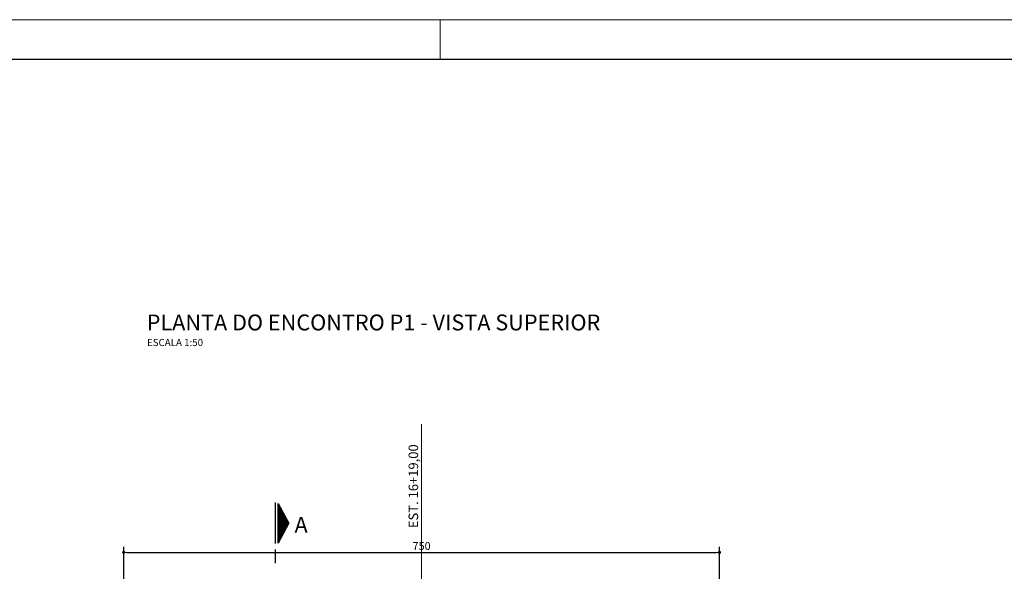
# Model space of a CAD drawing. Extents: x 1 to 5946, y 1 to 4206.
# Drawn here: x 2642 to 3881, y 3511 to 4206 of the extents above; entities that cross this region are included whole.
import ezdxf

# ---------------------------------------------------------------- set-up
doc = ezdxf.new("R2010")
doc.units = 0
doc.header["$LTSCALE"] = 18
doc.header["$MEASUREMENT"] = 0
doc.layers.get('Defpoints').update_dxf_attribs({"lineweight": 25})
for name, color, linetype, lineweight in [('01', 9, 'Continuous', 13), ('BDIM', 12, 'Continuous', 13), ('FORMATO', 1, 'Continuous', 15), ('TEXTO', 2, 'Continuous', 25)]:
    doc.layers.add(name, color=color, linetype=linetype, lineweight=lineweight)
doc.layers.add('07', color=6, linetype='Continuous')
doc.layers.add('HACHURA', color=171, linetype='Continuous')
doc.styles.add('ROMANS', font='romans.shx')
doc.styles.get("Standard").update_dxf_attribs({"font": 'romans.shx', "height": 12})
doc.styles.add('TITULO', font='ARIAL.TTF')
doc.dimstyles.new('COTA50', dxfattribs={"dimtxt": 10, "dimasz": 4, "dimexe": 7, "dimexo": 2, "dimgap": 3, "dimtad": 1, "dimdec": 1, "dimzin": 12, "dimdsep": 46, "dimtxsty": 'ROMANS', "dimblk1": 'DOT', "dimblk2": 'DOT', "dimsah": 1, "dimcen": 0, "dimdle": 7, "dimclrd": 12, "dimclre": 12, "dimclrt": 7, "dimazin": 2, "dimtfac": 1, "dimtdec": 1, "dimtix": 1, "dimtofl": 0, "dimtmove": 2, "dimatfit": 3, "dimldrblk": 'DOTSMALL', "dimfxl": 1, "dimtolj": 1, "dimtzin": 12, "dimarcsym": 0})

# ---------------------------------------------------------------- blocks, each defined once
blk = doc.blocks.new('_DOT')
at = {"color": 12, "linetype": 'ByBlock'}
blk.add_line((-0.5, 0), (-1, 0), dxfattribs=at)
at = {"color": 12, "linetype": 'ByBlock', "const_width": 0.5}
blk.add_lwpolyline([(-0.25, 0, 1), (0.25, 0, 1)], format="xyb", close=True, dxfattribs=at)
blk = doc.blocks.new('*D80')
at = {"layer": 'BDIM', "color": 12, "linetype": 'Continuous', "lineweight": -2, "ltscale": 0.5}
for p, q in [((2772.8, 3343.2), (2772.8, 3541.9)), ((2776.8, 3534.9), (3518.8, 3534.9)), ((3522.8, 3350), (3522.8, 3541.9))]:
    blk.add_line(p, q, dxfattribs=at)
at = {"layer": 'Defpoints', "color": 0, "linetype": 'Continuous', "ltscale": 0.5}
for p in [(3522.8, 3534.9), (3522.8, 3348), (2772.8, 3341.2)]:
    blk.add_point(p, dxfattribs=at)
at = {"layer": 'BDIM', "color": 12, "linetype": 'Continuous', "lineweight": -2, "ltscale": 0.5, "xscale": 4, "yscale": 4, "zscale": 4, "rotation": 180}
blk.add_blockref('_DOT', (2772.8, 3534.9), dxfattribs=at)
at = {"layer": 'BDIM', "color": 12, "linetype": 'Continuous', "lineweight": -2, "ltscale": 0.5, "xscale": 4, "yscale": 4, "zscale": 4}
blk.add_blockref('_DOT', (3522.8, 3534.9), dxfattribs=at)
at = {"layer": 'BDIM', "color": 7, "linetype": 'Continuous', "ltscale": 0.5, "insert": (3147.8, 3542.9), "char_height": 10, "attachment_point": 5, "style": 'ROMANS'}
blk.add_mtext('\\A1;750', dxfattribs=at)
blk = doc.blocks.new('_DOTSMALL')
at = {"color": 0, "linetype": 'ByBlock', "const_width": 0.5}
blk.add_lwpolyline([(-0.0625, 0, 1), (0.0625, 0, 1)], format="xyb", close=True, dxfattribs=at)

msp = doc.modelspace()

# ---------------------------------------------------------------- linework, layer by layer
at = {"layer": '01', "linetype": 'Continuous', "ltscale": 0.5}
msp.add_line((3147.85, 3696.3), (3147.85, 2177.21), dxfattribs=at)
at = {"layer": '07'}
for p, q in [((2963.29, 3597.68), (2963.29, 3546.05)), ((2963.29, 3538.31), (2963.29, 3521.1))]:
    msp.add_line(p, q, dxfattribs=at)
at = {"layer": '07', "linetype": 'Continuous', "ltscale": 0.5}
msp.add_lwpolyline([(126, 51), (5896, 51), (5896, 4156), (126, 4156)], close=True, dxfattribs=at)
at = {"layer": 'FORMATO'}
msp.add_line((3171, 4156), (3171, 4206), dxfattribs=at)
msp.add_lwpolyline([(1, 1), (5946, 1), (5946, 4206), (1, 4206)], close=True, dxfattribs=at)
at = {"layer": 'HACHURA'}
for p, q in [((2967.27, 3596.6), (2980.6, 3571.6)), ((2967.27, 3546.6), (2967.27, 3596.6)), ((2967.32, 3546.7), (2967.32, 3596.5)), ((2967.39, 3546.83), (2967.39, 3596.37)), ((2967.45, 3546.95), (2967.45, 3596.25)), ((2967.52, 3547.08), (2967.52, 3596.12)), ((2967.59, 3547.2), (2967.59, 3596)), ((2967.65, 3547.33), (2967.65, 3595.87)), ((2967.72, 3547.45), (2967.72, 3595.75)), ((2967.79, 3547.58), (2967.79, 3595.62)), ((2967.85, 3547.7), (2967.85, 3595.5)), ((2967.92, 3547.83), (2967.92, 3595.37)), ((2967.99, 3547.95), (2967.99, 3595.25)), ((2968.05, 3548.08), (2968.05, 3595.12)), ((2968.12, 3548.2), (2968.12, 3595)), ((2968.19, 3548.33), (2968.19, 3594.87)), ((2968.25, 3548.45), (2968.25, 3594.75)), ((2968.32, 3548.58), (2968.32, 3594.62)), ((2968.39, 3548.7), (2968.39, 3594.5)), ((2968.45, 3548.83), (2968.45, 3594.37)), ((2968.52, 3548.95), (2968.52, 3594.25)), ((2968.59, 3549.08), (2968.59, 3594.12)), ((2968.65, 3549.2), (2968.65, 3594)), ((2968.72, 3549.33), (2968.72, 3593.87)), ((2968.79, 3549.45), (2968.79, 3593.75)), ((2968.85, 3549.58), (2968.85, 3593.62)), ((2968.92, 3549.7), (2968.92, 3593.5)), ((2968.99, 3549.83), (2968.99, 3593.37)), ((2969.05, 3549.95), (2969.05, 3593.25)), ((2969.12, 3550.08), (2969.12, 3593.12)), ((2969.19, 3550.2), (2969.19, 3593)), ((2969.25, 3550.33), (2969.25, 3592.87)), ((2969.32, 3550.45), (2969.32, 3592.75)), ((2969.39, 3550.58), (2969.39, 3592.62)), ((2969.45, 3550.7), (2969.45, 3592.5)), ((2969.52, 3550.83), (2969.52, 3592.37)), ((2969.59, 3550.95), (2969.59, 3592.25)), ((2969.65, 3551.08), (2969.65, 3592.12)), ((2969.72, 3551.2), (2969.72, 3592)), ((2969.79, 3551.33), (2969.79, 3591.87)), ((2969.85, 3551.45), (2969.85, 3591.75)), ((2969.92, 3551.58), (2969.92, 3591.62)), ((2969.99, 3551.7), (2969.99, 3591.5)), ((2970.05, 3551.83), (2970.05, 3591.37)), ((2970.12, 3551.95), (2970.12, 3591.25)), ((2970.19, 3552.08), (2970.19, 3591.12)), ((2970.25, 3552.2), (2970.25, 3591)), ((2970.32, 3552.33), (2970.32, 3590.87)), ((2970.39, 3552.45), (2970.39, 3590.75)), ((2970.45, 3552.58), (2970.45, 3590.62)), ((2970.52, 3552.7), (2970.52, 3590.5)), ((2970.59, 3552.83), (2970.59, 3590.37)), ((2970.65, 3552.95), (2970.65, 3590.25)), ((2970.72, 3553.08), (2970.72, 3590.12)), ((2970.79, 3553.2), (2970.79, 3590)), ((2970.85, 3553.33), (2970.85, 3589.87)), ((2970.92, 3553.45), (2970.92, 3589.75)), ((2970.99, 3553.58), (2970.99, 3589.62)), ((2971.05, 3553.7), (2971.05, 3589.5)), ((2971.12, 3553.83), (2971.12, 3589.37)), ((2971.19, 3553.95), (2971.19, 3589.25)), ((2971.25, 3554.08), (2971.25, 3589.12)), ((2971.32, 3554.2), (2971.32, 3589)), ((2971.39, 3554.33), (2971.39, 3588.87)), ((2971.45, 3554.45), (2971.45, 3588.75)), ((2971.52, 3554.58), (2971.52, 3588.62)), ((2971.59, 3554.7), (2971.59, 3588.5)), ((2971.65, 3554.83), (2971.65, 3588.37)), ((2971.72, 3554.95), (2971.72, 3588.25)), ((2971.79, 3555.08), (2971.79, 3588.12)), ((2971.85, 3555.2), (2971.85, 3588)), ((2971.92, 3555.33), (2971.92, 3587.87)), ((2971.99, 3555.45), (2971.99, 3587.75)), ((2972.05, 3555.58), (2972.05, 3587.62)), ((2972.12, 3555.7), (2972.12, 3587.5)), ((2972.19, 3555.83), (2972.19, 3587.37)), ((2972.25, 3555.95), (2972.25, 3587.25)), ((2972.32, 3556.08), (2972.32, 3587.12)), ((2972.39, 3556.2), (2972.39, 3587)), ((2972.45, 3556.33), (2972.45, 3586.87)), ((2972.52, 3556.45), (2972.52, 3586.75)), ((2972.59, 3556.58), (2972.59, 3586.62)), ((2972.65, 3556.7), (2972.65, 3586.5)), ((2972.72, 3556.83), (2972.72, 3586.37)), ((2972.79, 3556.95), (2972.79, 3586.25)), ((2972.85, 3557.08), (2972.85, 3586.12)), ((2972.92, 3557.2), (2972.92, 3586)), ((2972.99, 3557.33), (2972.99, 3585.87)), ((2973.05, 3557.45), (2973.05, 3585.75)), ((2973.12, 3557.58), (2973.12, 3585.62)), ((2973.19, 3557.7), (2973.19, 3585.5)), ((2973.25, 3557.83), (2973.25, 3585.37)), ((2973.32, 3557.95), (2973.32, 3585.25)), ((2973.39, 3558.08), (2973.39, 3585.12)), ((2973.45, 3558.2), (2973.45, 3585)), ((2973.52, 3558.33), (2973.52, 3584.87)), ((2973.59, 3558.45), (2973.59, 3584.75)), ((2973.65, 3558.58), (2973.65, 3584.62)), ((2973.72, 3558.7), (2973.72, 3584.5)), ((2973.79, 3558.83), (2973.79, 3584.37)), ((2973.85, 3558.95), (2973.85, 3584.25)), ((2973.92, 3559.08), (2973.92, 3584.12)), ((2973.99, 3559.2), (2973.99, 3584)), ((2974.05, 3559.33), (2974.05, 3583.87)), ((2974.12, 3559.45), (2974.12, 3583.75)), ((2974.19, 3559.58), (2974.19, 3583.62)), ((2974.25, 3559.7), (2974.25, 3583.5)), ((2974.32, 3559.83), (2974.32, 3583.37)), ((2974.39, 3559.95), (2974.39, 3583.25)), ((2974.45, 3560.08), (2974.45, 3583.12)), ((2974.52, 3560.2), (2974.52, 3583)), ((2974.59, 3560.33), (2974.59, 3582.87)), ((2974.65, 3560.45), (2974.65, 3582.75)), ((2974.72, 3560.58), (2974.72, 3582.62)), ((2974.79, 3560.7), (2974.79, 3582.5)), ((2974.85, 3560.83), (2974.85, 3582.37)), ((2980.6, 3571.6), (2967.27, 3546.6)), ((2974.92, 3560.95), (2974.92, 3582.25)), ((2974.99, 3561.08), (2974.99, 3582.12)), ((2975.05, 3561.2), (2975.05, 3582)), ((2975.12, 3561.33), (2975.12, 3581.87)), ((2975.19, 3561.45), (2975.19, 3581.75)), ((2975.25, 3561.58), (2975.25, 3581.62)), ((2975.32, 3561.7), (2975.32, 3581.5)), ((2975.39, 3561.83), (2975.39, 3581.37)), ((2975.45, 3561.95), (2975.45, 3581.25)), ((2975.52, 3562.08), (2975.52, 3581.12)), ((2975.59, 3562.2), (2975.59, 3581)), ((2975.65, 3562.33), (2975.65, 3580.87)), ((2975.72, 3562.45), (2975.72, 3580.75)), ((2975.79, 3562.58), (2975.79, 3580.62)), ((2975.85, 3562.7), (2975.85, 3580.5)), ((2975.92, 3562.83), (2975.92, 3580.37)), ((2975.99, 3562.95), (2975.99, 3580.25)), ((2976.05, 3563.08), (2976.05, 3580.12)), ((2976.12, 3563.2), (2976.12, 3580)), ((2976.19, 3563.33), (2976.19, 3579.87)), ((2976.25, 3563.45), (2976.25, 3579.75)), ((2976.32, 3563.58), (2976.32, 3579.62)), ((2976.39, 3563.7), (2976.39, 3579.5)), ((2976.45, 3563.83), (2976.45, 3579.37)), ((2976.52, 3563.95), (2976.52, 3579.25)), ((2976.59, 3564.08), (2976.59, 3579.12)), ((2976.65, 3564.2), (2976.65, 3579)), ((2976.72, 3564.33), (2976.72, 3578.87)), ((2976.79, 3564.45), (2976.79, 3578.75)), ((2976.85, 3564.58), (2976.85, 3578.62)), ((2976.92, 3564.7), (2976.92, 3578.5)), ((2976.99, 3564.83), (2976.99, 3578.37)), ((2977.05, 3564.95), (2977.05, 3578.25)), ((2977.12, 3565.08), (2977.12, 3578.12)), ((2977.19, 3565.2), (2977.19, 3578)), ((2977.25, 3565.33), (2977.25, 3577.87)), ((2977.32, 3565.45), (2977.32, 3577.75)), ((2977.39, 3565.58), (2977.39, 3577.62)), ((2977.45, 3565.7), (2977.45, 3577.5)), ((2977.52, 3565.83), (2977.52, 3577.37)), ((2977.59, 3565.95), (2977.59, 3577.25)), ((2977.65, 3566.08), (2977.65, 3577.12)), ((2977.72, 3566.2), (2977.72, 3577)), ((2977.79, 3566.33), (2977.79, 3576.87)), ((2977.85, 3566.45), (2977.85, 3576.75)), ((2977.92, 3566.58), (2977.92, 3576.62)), ((2977.99, 3566.7), (2977.99, 3576.5)), ((2978.05, 3566.83), (2978.05, 3576.37)), ((2978.12, 3566.95), (2978.12, 3576.25)), ((2978.19, 3567.08), (2978.19, 3576.12)), ((2978.25, 3567.2), (2978.25, 3576)), ((2978.32, 3567.33), (2978.32, 3575.87)), ((2978.39, 3567.45), (2978.39, 3575.75)), ((2978.45, 3567.58), (2978.45, 3575.62)), ((2978.52, 3567.7), (2978.52, 3575.5)), ((2978.59, 3567.83), (2978.59, 3575.37)), ((2978.65, 3567.95), (2978.65, 3575.25)), ((2978.72, 3568.08), (2978.72, 3575.12)), ((2978.79, 3568.2), (2978.79, 3575)), ((2978.85, 3568.33), (2978.85, 3574.87)), ((2978.92, 3568.45), (2978.92, 3574.75)), ((2978.99, 3568.58), (2978.99, 3574.62)), ((2979.05, 3568.7), (2979.05, 3574.5)), ((2979.12, 3568.83), (2979.12, 3574.37)), ((2979.19, 3568.95), (2979.19, 3574.25)), ((2979.25, 3569.08), (2979.25, 3574.12)), ((2979.32, 3569.2), (2979.32, 3574)), ((2979.39, 3569.33), (2979.39, 3573.87)), ((2979.45, 3569.45), (2979.45, 3573.75)), ((2979.52, 3569.58), (2979.52, 3573.62)), ((2979.59, 3569.7), (2979.59, 3573.5)), ((2979.65, 3569.83), (2979.65, 3573.37)), ((2979.72, 3569.95), (2979.72, 3573.25)), ((2979.79, 3570.08), (2979.79, 3573.12)), ((2979.85, 3570.2), (2979.85, 3573)), ((2979.92, 3570.33), (2979.92, 3572.87)), ((2979.99, 3570.45), (2979.99, 3572.75)), ((2980.05, 3570.58), (2980.05, 3572.62)), ((2980.12, 3570.7), (2980.12, 3572.5)), ((2980.19, 3570.83), (2980.19, 3572.37)), ((2980.25, 3570.95), (2980.25, 3572.25)), ((2980.32, 3571.08), (2980.32, 3572.12)), ((2980.39, 3571.2), (2980.39, 3572)), ((2980.45, 3571.33), (2980.45, 3571.87)), ((2980.52, 3571.45), (2980.52, 3571.75)), ((2980.59, 3571.58), (2980.59, 3571.62))]:
    msp.add_line(p, q, dxfattribs=at)

# ---------------------------------------------------------------- texts
at = {"layer": 'TEXTO'}
for s, height, style, p in [('PLANTA DO ENCONTRO P1 - VISTA SUPERIOR', 20, 'TITULO', (2801.72, 3814.54)), ('ESCALA 1:50', 9, 'ROMANS', (2802.1, 3794.79)), ('A', 20, 'TITULO', (2987.83, 3559.57))]:
    msp.add_text(s, height=height, dxfattribs=dict(at, style=style)).set_placement(p)
at = {"layer": 'TEXTO', "lineweight": -3, "insert": (3147.17, 3565.43), "char_height": 12, "attachment_point": 7, "rotation": 90.0006}
msp.add_mtext('EST. 16+19,00', dxfattribs=at)

# ---------------------------------------------------------------- dimensions: what is measured, and where the dimension line sits
at = {"layer": 'BDIM', "linetype": 'Continuous', "ltscale": 0.5}
dim = msp.add_linear_dim(base=(3522.85, 3534.93), p1=(2772.85, 3341.22), p2=(3522.85, 3347.97), angle=180, dimstyle='COTA50', dxfattribs=at)
dim.commit()
dim.dimension.update_dxf_attribs({"geometry": '*D80', "text_midpoint": (3147.85, 3542.93)})

doc.saveas('drawing.dxf')
